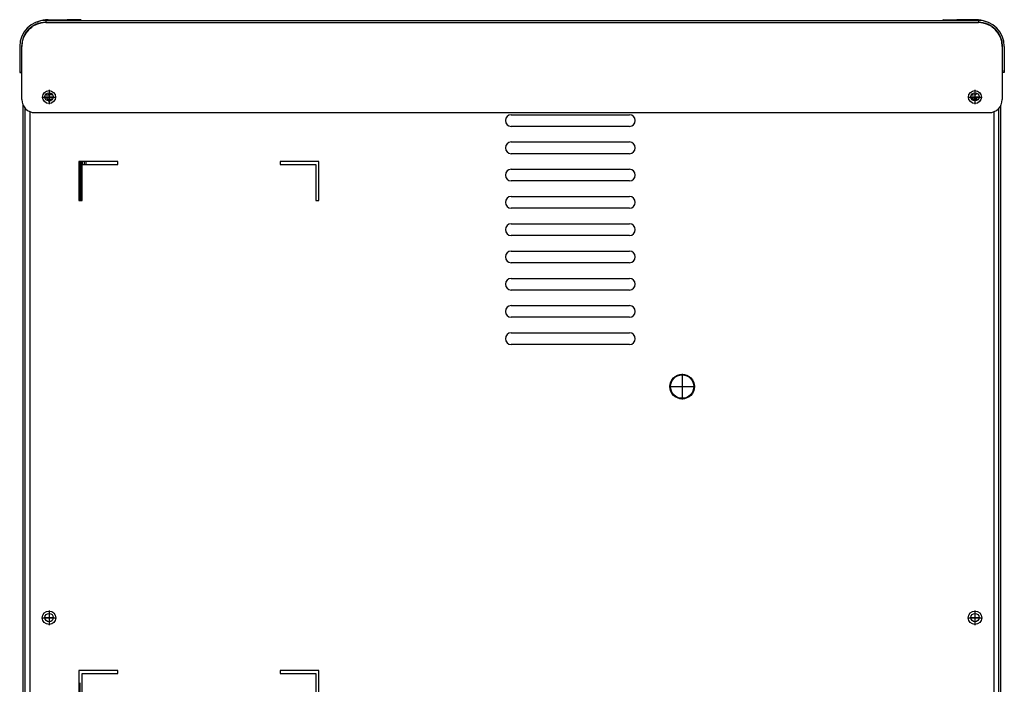
# Model space of a CAD drawing. Units: millimetres. Extents: x 167 to 331, y 346 to 531.
# Drawn here: x 293 to 324, y 498 to 519 of the extents above; entities that cross this region are included whole.
import ezdxf

# ---------------------------------------------------------------- set-up
doc = ezdxf.new("R2010")
doc.units = ezdxf.units.MM
doc.linetypes.add('DOT_CENTER', pattern=[14, 12, -1, 0, -1])
doc.layers.add('1', color=7, linetype='Continuous')

# ---------------------------------------------------------------- blocks, each defined once
blk = doc.blocks.new('702533_00__42', base_point=(3886.76, 5595.66))
at = {"color": 1, "linetype": 'Continuous'}
for p, q in [((3515.76, 5796.26), (3515.76, 6196.01)), ((3700.96, 6194.86), (3746.46, 6194.86)), ((3886.76, 6196.01), (3886.76, 5598.66)), ((3746.46, 6190.36), (3700.96, 6190.36)), ((3700.96, 6184.36), (3746.46, 6184.36)), ((3746.46, 6179.86), (3700.96, 6179.86)), ((3549.56, 6176.86), (3534.56, 6176.86)), ((3534.56, 6176.86), (3534.56, 6161.86)), ((3535.76, 6175.66), (3549.56, 6175.66)), ((3535.76, 6161.86), (3535.76, 6175.66)), ((3549.56, 6175.66), (3549.56, 6176.86)), ((3626.96, 6176.86), (3611.96, 6176.86)), ((3611.96, 6176.86), (3611.96, 6175.66)), ((3611.96, 6175.66), (3625.76, 6175.66)), ((3625.76, 6175.66), (3625.76, 6161.86)), ((3626.96, 6161.86), (3626.96, 6176.86)), ((3700.96, 6173.86), (3746.46, 6173.86)), ((3746.46, 6169.36), (3700.96, 6169.36)), ((3700.96, 6163.36), (3746.46, 6163.36)), ((3534.56, 6161.86), (3535.76, 6161.86)), ((3625.76, 6161.86), (3626.96, 6161.86)), ((3746.46, 6158.86), (3700.96, 6158.86)), ((3700.96, 6152.86), (3746.46, 6152.86)), ((3746.46, 6148.36), (3700.96, 6148.36)), ((3700.96, 6142.36), (3746.46, 6142.36)), ((3746.46, 6137.86), (3700.96, 6137.86)), ((3700.96, 6131.86), (3746.46, 6131.86)), ((3746.46, 6127.36), (3700.96, 6127.36)), ((3700.96, 6121.36), (3746.46, 6121.36)), ((3746.46, 6116.86), (3700.96, 6116.86)), ((3700.96, 6110.86), (3746.46, 6110.86)), ((3746.46, 6106.36), (3700.96, 6106.36)), ((3534.56, 5980.86), (3534.56, 5965.86)), ((3549.56, 5980.86), (3534.56, 5980.86)), ((3549.56, 5979.66), (3549.56, 5980.86)), ((3611.96, 5980.86), (3611.96, 5979.66)), ((3626.96, 5980.86), (3611.96, 5980.86)), ((3626.96, 5965.86), (3626.96, 5980.86)), ((3535.76, 5965.86), (3535.76, 5979.66)), ((3535.76, 5979.66), (3549.56, 5979.66)), ((3611.96, 5979.66), (3625.76, 5979.66)), ((3625.76, 5979.66), (3625.76, 5965.86)), ((3534.56, 5965.86), (3535.76, 5965.86)), ((3625.76, 5965.86), (3626.96, 5965.86)), ((3661.25, 5899.66), (3661.25, 5834.66)), ((3668.25, 5899.66), (3661.25, 5899.66)), ((3668.25, 5834.66), (3668.25, 5899.66)), ((3672.25, 5899.66), (3679.25, 5899.66)), ((3672.25, 5899.66), (3672.25, 5834.66)), ((3679.25, 5899.66), (3679.25, 5834.66)), ((3683.25, 5899.66), (3690.25, 5899.66)), ((3683.25, 5899.66), (3683.25, 5834.66)), ((3690.25, 5899.66), (3690.25, 5834.66)), ((3694.25, 5899.66), (3694.25, 5834.66)), ((3694.25, 5899.66), (3701.25, 5899.66)), ((3701.25, 5899.66), (3701.25, 5834.66)), ((3705.25, 5899.66), (3712.25, 5899.66)), ((3705.25, 5899.66), (3705.25, 5834.66)), ((3712.25, 5899.66), (3712.25, 5834.66)), ((3716.25, 5899.66), (3723.25, 5899.66)), ((3716.25, 5899.66), (3716.25, 5834.66)), ((3723.25, 5899.66), (3723.25, 5834.66)), ((3727.25, 5899.66), (3727.25, 5834.66)), ((3727.25, 5899.66), (3734.25, 5899.66)), ((3734.25, 5899.66), (3734.25, 5834.66)), ((3738.25, 5899.66), (3745.25, 5899.66)), ((3738.25, 5899.66), (3738.25, 5834.66)), ((3745.25, 5899.66), (3745.25, 5834.66)), ((3749.25, 5899.66), (3756.25, 5899.66)), ((3749.25, 5899.66), (3749.25, 5834.66)), ((3756.25, 5899.66), (3756.25, 5834.66)), ((3760.25, 5899.66), (3760.25, 5834.66)), ((3760.25, 5899.66), (3767.25, 5899.66)), ((3767.25, 5899.66), (3767.25, 5834.66)), ((3771.25, 5899.66), (3771.25, 5834.66)), ((3771.25, 5899.66), (3778.25, 5899.66)), ((3778.25, 5899.66), (3778.25, 5834.66)), ((3782.25, 5899.66), (3782.25, 5834.66)), ((3782.25, 5899.66), (3789.25, 5899.66)), ((3789.25, 5899.66), (3789.25, 5834.66)), ((3793.25, 5899.66), (3793.25, 5834.66)), ((3793.25, 5899.66), (3800.25, 5899.66)), ((3800.25, 5899.66), (3800.25, 5834.66)), ((3804.25, 5899.66), (3811.25, 5899.66)), ((3804.25, 5899.66), (3804.25, 5834.66)), ((3811.25, 5899.66), (3811.25, 5834.66)), ((3815.25, 5899.66), (3822.25, 5899.66)), ((3815.25, 5899.66), (3815.25, 5834.66)), ((3822.25, 5899.66), (3822.25, 5834.66)), ((3826.25, 5834.66), (3826.25, 5899.66)), ((3826.25, 5899.66), (3833.25, 5899.66)), ((3833.25, 5834.66), (3833.25, 5899.66)), ((3837.25, 5899.66), (3844.25, 5899.66)), ((3837.25, 5834.66), (3837.25, 5899.66)), ((3844.25, 5834.66), (3844.25, 5899.66)), ((3848.25, 5834.66), (3848.25, 5899.66)), ((3848.25, 5899.66), (3855.25, 5899.66)), ((3855.25, 5834.66), (3855.25, 5899.66)), ((3859.25, 5834.66), (3859.25, 5899.66)), ((3859.25, 5899.66), (3866.25, 5899.66)), ((3866.25, 5834.66), (3866.25, 5899.66)), ((3661.25, 5834.66), (3668.25, 5834.66)), ((3672.25, 5834.66), (3679.25, 5834.66)), ((3683.25, 5834.66), (3690.25, 5834.66)), ((3694.25, 5834.66), (3701.25, 5834.66)), ((3705.25, 5834.66), (3712.25, 5834.66)), ((3716.25, 5834.66), (3723.25, 5834.66)), ((3727.25, 5834.66), (3734.25, 5834.66)), ((3738.25, 5834.66), (3745.25, 5834.66)), ((3749.25, 5834.66), (3756.25, 5834.66)), ((3760.25, 5834.66), (3767.25, 5834.66)), ((3771.25, 5834.66), (3778.25, 5834.66)), ((3782.25, 5834.66), (3789.25, 5834.66)), ((3793.25, 5834.66), (3800.25, 5834.66)), ((3804.25, 5834.66), (3811.25, 5834.66)), ((3815.25, 5834.66), (3822.25, 5834.66)), ((3826.25, 5834.66), (3833.25, 5834.66)), ((3837.25, 5834.66), (3844.25, 5834.66)), ((3848.25, 5834.66), (3855.25, 5834.66)), ((3859.25, 5834.66), (3866.25, 5834.66)), ((3661.25, 5826.66), (3661.25, 5761.66)), ((3668.25, 5826.66), (3661.25, 5826.66)), ((3668.25, 5761.66), (3668.25, 5826.66)), ((3672.25, 5826.66), (3679.25, 5826.66)), ((3672.25, 5826.66), (3672.25, 5761.66)), ((3679.25, 5826.66), (3679.25, 5761.66)), ((3683.25, 5826.66), (3690.25, 5826.66)), ((3683.25, 5826.66), (3683.25, 5761.66)), ((3690.25, 5826.66), (3690.25, 5761.66)), ((3694.25, 5826.66), (3694.25, 5761.66)), ((3694.25, 5826.66), (3701.25, 5826.66)), ((3701.25, 5826.66), (3701.25, 5761.66)), ((3705.25, 5826.66), (3712.25, 5826.66)), ((3705.25, 5826.66), (3705.25, 5761.66)), ((3712.25, 5826.66), (3712.25, 5761.66)), ((3716.25, 5826.66), (3723.25, 5826.66)), ((3716.25, 5826.66), (3716.25, 5761.66)), ((3723.25, 5826.66), (3723.25, 5761.66)), ((3727.25, 5826.66), (3727.25, 5761.66)), ((3727.25, 5826.66), (3734.25, 5826.66)), ((3734.25, 5826.66), (3734.25, 5761.66)), ((3738.25, 5826.66), (3738.25, 5761.66)), ((3738.25, 5826.66), (3745.25, 5826.66)), ((3745.25, 5826.66), (3745.25, 5761.66)), ((3749.25, 5826.66), (3749.25, 5761.66)), ((3749.25, 5826.66), (3756.25, 5826.66)), ((3756.25, 5826.66), (3756.25, 5761.66)), ((3760.25, 5826.66), (3760.25, 5761.66)), ((3760.25, 5826.66), (3767.25, 5826.66)), ((3767.25, 5826.66), (3767.25, 5761.66)), ((3771.25, 5826.66), (3771.25, 5761.66)), ((3771.25, 5826.66), (3778.25, 5826.66)), ((3778.25, 5826.66), (3778.25, 5761.66)), ((3782.25, 5826.66), (3789.25, 5826.66)), ((3782.25, 5826.66), (3782.25, 5761.66)), ((3789.25, 5826.66), (3789.25, 5761.66)), ((3793.25, 5826.66), (3793.25, 5761.66)), ((3793.25, 5826.66), (3800.25, 5826.66)), ((3800.25, 5826.66), (3800.25, 5761.66)), ((3804.25, 5826.66), (3811.25, 5826.66)), ((3804.25, 5826.66), (3804.25, 5761.66)), ((3811.25, 5826.66), (3811.25, 5761.66)), ((3815.25, 5826.66), (3815.25, 5761.66)), ((3815.25, 5826.66), (3822.25, 5826.66)), ((3822.25, 5826.66), (3822.25, 5761.66)), ((3826.25, 5761.66), (3826.25, 5826.66)), ((3826.25, 5826.66), (3833.25, 5826.66)), ((3833.25, 5761.66), (3833.25, 5826.66)), ((3837.25, 5826.66), (3844.25, 5826.66)), ((3837.25, 5761.66), (3837.25, 5826.66)), ((3844.25, 5761.66), (3844.25, 5826.66)), ((3848.25, 5826.66), (3855.25, 5826.66)), ((3848.25, 5761.66), (3848.25, 5826.66)), ((3855.25, 5761.66), (3855.25, 5826.66)), ((3859.25, 5761.66), (3859.25, 5826.66)), ((3859.25, 5826.66), (3866.25, 5826.66)), ((3866.25, 5761.66), (3866.25, 5826.66)), ((3518.76, 5793.26), (3535.36, 5793.26)), ((3634.16, 5793.26), (3634.46, 5793.26)), ((3636.96, 5790.35), (3636.96, 5790.76)), ((3661.25, 5761.66), (3668.25, 5761.66)), ((3672.25, 5761.66), (3679.25, 5761.66)), ((3683.25, 5761.66), (3690.25, 5761.66)), ((3694.25, 5761.66), (3701.25, 5761.66)), ((3705.25, 5761.66), (3712.25, 5761.66)), ((3716.25, 5761.66), (3723.25, 5761.66)), ((3727.25, 5761.66), (3734.25, 5761.66)), ((3738.25, 5761.66), (3745.25, 5761.66)), ((3749.25, 5761.66), (3756.25, 5761.66)), ((3760.25, 5761.66), (3767.25, 5761.66)), ((3771.25, 5761.66), (3778.25, 5761.66)), ((3782.25, 5761.66), (3789.25, 5761.66)), ((3793.25, 5761.66), (3800.25, 5761.66)), ((3804.25, 5761.66), (3811.25, 5761.66)), ((3815.25, 5761.66), (3822.25, 5761.66)), ((3826.25, 5761.66), (3833.25, 5761.66)), ((3837.25, 5761.66), (3844.25, 5761.66)), ((3848.25, 5761.66), (3855.25, 5761.66)), ((3859.25, 5761.66), (3866.25, 5761.66)), ((3661.25, 5753.66), (3661.25, 5688.66)), ((3668.25, 5753.66), (3661.25, 5753.66)), ((3668.25, 5688.66), (3668.25, 5753.66)), ((3672.25, 5753.66), (3672.25, 5688.66)), ((3672.25, 5753.66), (3679.25, 5753.66)), ((3679.25, 5753.66), (3679.25, 5688.66)), ((3683.25, 5753.66), (3683.25, 5688.66)), ((3683.25, 5753.66), (3690.25, 5753.66)), ((3690.25, 5753.66), (3690.25, 5688.66)), ((3694.25, 5753.66), (3694.25, 5688.66)), ((3694.25, 5753.66), (3701.25, 5753.66)), ((3701.25, 5753.66), (3701.25, 5688.66)), ((3705.25, 5753.66), (3705.25, 5688.66)), ((3705.25, 5753.66), (3712.25, 5753.66)), ((3712.25, 5753.66), (3712.25, 5688.66)), ((3716.25, 5753.66), (3716.25, 5688.66)), ((3716.25, 5753.66), (3723.25, 5753.66)), ((3723.25, 5753.66), (3723.25, 5688.66)), ((3727.25, 5753.66), (3727.25, 5688.66)), ((3727.25, 5753.66), (3734.25, 5753.66)), ((3734.25, 5753.66), (3734.25, 5688.66)), ((3738.25, 5753.66), (3738.25, 5688.66)), ((3738.25, 5753.66), (3745.25, 5753.66)), ((3745.25, 5753.66), (3745.25, 5688.66)), ((3749.25, 5753.66), (3749.25, 5688.66)), ((3749.25, 5753.66), (3756.25, 5753.66)), ((3756.25, 5753.66), (3756.25, 5688.66)), ((3760.25, 5753.66), (3760.25, 5688.66)), ((3760.25, 5753.66), (3767.25, 5753.66)), ((3767.25, 5753.66), (3767.25, 5688.66)), ((3771.25, 5753.66), (3771.25, 5688.66)), ((3771.25, 5753.66), (3778.25, 5753.66)), ((3778.25, 5753.66), (3778.25, 5688.66)), ((3782.25, 5753.66), (3782.25, 5688.66)), ((3782.25, 5753.66), (3789.25, 5753.66)), ((3789.25, 5753.66), (3789.25, 5688.66)), ((3793.25, 5753.66), (3793.25, 5688.66)), ((3793.25, 5753.66), (3800.25, 5753.66)), ((3800.25, 5753.66), (3800.25, 5688.66)), ((3804.25, 5753.66), (3804.25, 5688.66)), ((3804.25, 5753.66), (3811.25, 5753.66)), ((3811.25, 5753.66), (3811.25, 5688.66)), ((3815.25, 5753.66), (3815.25, 5688.66)), ((3815.25, 5753.66), (3822.25, 5753.66)), ((3822.25, 5753.66), (3822.25, 5688.66)), ((3826.25, 5688.66), (3826.25, 5753.66)), ((3826.25, 5753.66), (3833.25, 5753.66)), ((3833.25, 5688.66), (3833.25, 5753.66)), ((3837.25, 5688.66), (3837.25, 5753.66)), ((3837.25, 5753.66), (3844.25, 5753.66)), ((3844.25, 5688.66), (3844.25, 5753.66)), ((3848.25, 5688.66), (3848.25, 5753.66)), ((3848.25, 5753.66), (3855.25, 5753.66)), ((3855.25, 5688.66), (3855.25, 5753.66)), ((3859.25, 5688.66), (3859.25, 5753.66)), ((3859.25, 5753.66), (3866.25, 5753.66)), ((3866.25, 5688.66), (3866.25, 5753.66)), ((3661.25, 5688.66), (3668.25, 5688.66)), ((3672.25, 5688.66), (3679.25, 5688.66)), ((3683.25, 5688.66), (3690.25, 5688.66)), ((3694.25, 5688.66), (3701.25, 5688.66)), ((3705.25, 5688.66), (3712.25, 5688.66)), ((3716.25, 5688.66), (3723.25, 5688.66)), ((3727.25, 5688.66), (3734.25, 5688.66)), ((3738.25, 5688.66), (3745.25, 5688.66)), ((3749.25, 5688.66), (3756.25, 5688.66)), ((3760.25, 5688.66), (3767.25, 5688.66)), ((3771.25, 5688.66), (3778.25, 5688.66)), ((3782.25, 5688.66), (3789.25, 5688.66)), ((3793.25, 5688.66), (3800.25, 5688.66)), ((3804.25, 5688.66), (3811.25, 5688.66)), ((3815.25, 5688.66), (3822.25, 5688.66)), ((3826.25, 5688.66), (3833.25, 5688.66)), ((3837.25, 5688.66), (3844.25, 5688.66)), ((3848.25, 5688.66), (3855.25, 5688.66)), ((3859.25, 5688.66), (3866.25, 5688.66)), ((3668.25, 5680.66), (3661.25, 5680.66)), ((3661.25, 5680.66), (3661.25, 5615.66)), ((3668.25, 5615.66), (3668.25, 5680.66)), ((3672.25, 5680.66), (3679.25, 5680.66)), ((3672.25, 5680.66), (3672.25, 5615.57)), ((3679.25, 5680.66), (3679.25, 5615.66)), ((3683.25, 5680.66), (3690.25, 5680.66)), ((3683.25, 5680.66), (3683.25, 5615.66)), ((3690.25, 5680.66), (3690.25, 5615.66)), ((3694.25, 5680.66), (3701.25, 5680.66)), ((3694.25, 5680.66), (3694.25, 5615.66)), ((3701.25, 5680.66), (3701.25, 5615.66)), ((3705.25, 5680.66), (3705.25, 5615.66)), ((3705.25, 5680.66), (3712.25, 5680.66)), ((3712.25, 5680.66), (3712.25, 5615.66)), ((3716.25, 5680.66), (3716.25, 5615.66)), ((3716.25, 5680.66), (3723.25, 5680.66)), ((3723.25, 5680.66), (3723.25, 5615.66)), ((3727.25, 5680.66), (3727.25, 5615.66)), ((3727.25, 5680.66), (3734.25, 5680.66)), ((3734.25, 5680.66), (3734.25, 5615.66)), ((3738.25, 5680.66), (3738.25, 5615.66)), ((3738.25, 5680.66), (3745.25, 5680.66)), ((3745.25, 5680.66), (3745.25, 5615.66)), ((3749.25, 5680.66), (3749.25, 5615.66)), ((3749.25, 5680.66), (3756.25, 5680.66)), ((3756.25, 5680.66), (3756.25, 5615.66)), ((3760.25, 5680.66), (3760.25, 5615.66)), ((3760.25, 5680.66), (3767.25, 5680.66)), ((3767.25, 5680.66), (3767.25, 5615.66)), ((3771.25, 5680.66), (3778.25, 5680.66)), ((3771.25, 5680.66), (3771.25, 5615.66)), ((3778.25, 5680.66), (3778.25, 5615.66)), ((3782.25, 5680.66), (3782.25, 5615.66)), ((3782.25, 5680.66), (3789.25, 5680.66)), ((3789.25, 5680.66), (3789.25, 5615.66)), ((3793.25, 5680.66), (3793.25, 5615.66)), ((3793.25, 5680.66), (3800.25, 5680.66)), ((3800.25, 5680.66), (3800.25, 5615.66)), ((3804.25, 5680.66), (3804.25, 5615.66)), ((3804.25, 5680.66), (3811.25, 5680.66)), ((3811.25, 5680.66), (3811.25, 5615.66)), ((3815.25, 5680.66), (3815.25, 5615.66)), ((3815.25, 5680.66), (3822.25, 5680.66)), ((3822.25, 5680.66), (3822.25, 5615.66)), ((3826.25, 5615.66), (3826.25, 5680.66)), ((3826.25, 5680.66), (3833.25, 5680.66)), ((3833.25, 5615.66), (3833.25, 5680.66)), ((3837.25, 5615.66), (3837.25, 5680.66)), ((3837.25, 5680.66), (3844.25, 5680.66)), ((3844.25, 5615.66), (3844.25, 5680.66)), ((3848.25, 5615.66), (3848.25, 5680.66)), ((3848.25, 5680.66), (3855.25, 5680.66)), ((3855.25, 5615.66), (3855.25, 5680.66)), ((3859.25, 5615.66), (3859.25, 5680.66)), ((3859.25, 5680.66), (3866.25, 5680.66)), ((3866.25, 5615.66), (3866.25, 5680.66)), ((3648.26, 5613.66), (3648.26, 5607.66)), ((3661.25, 5615.66), (3668.25, 5615.66)), ((3672.25, 5615.57), (3679.25, 5615.66)), ((3683.25, 5615.66), (3690.25, 5615.66)), ((3694.25, 5615.66), (3701.25, 5615.66)), ((3705.25, 5615.66), (3712.25, 5615.66)), ((3716.25, 5615.66), (3723.25, 5615.66)), ((3727.25, 5615.66), (3734.25, 5615.66)), ((3738.25, 5615.66), (3745.25, 5615.66)), ((3749.25, 5615.66), (3756.25, 5615.66)), ((3760.25, 5615.66), (3767.25, 5615.66)), ((3771.25, 5615.66), (3778.25, 5615.66)), ((3782.25, 5615.66), (3789.25, 5615.66)), ((3793.25, 5615.66), (3800.25, 5615.66)), ((3804.25, 5615.66), (3811.25, 5615.66)), ((3815.25, 5615.66), (3822.25, 5615.66)), ((3826.25, 5615.66), (3833.25, 5615.66)), ((3837.25, 5615.66), (3844.25, 5615.66)), ((3848.25, 5615.66), (3855.25, 5615.66)), ((3859.25, 5615.66), (3866.25, 5615.66)), ((3648.26, 5607.66), (3636.96, 5607.66)), ((3636.96, 5598.66), (3636.96, 5607.66)), ((3639.96, 5595.66), (3883.76, 5595.66))]:
    blk.add_line(p, q, dxfattribs=at)
at = {"color": 4, "linetype": 'Continuous'}
blk.add_circle((3766.76, 6090.16), 4.75, dxfattribs=at)
at = {"color": 1, "linetype": 'Continuous'}
for centre, radius in [((3766.76, 6090.16), 4.5), ((3523.06, 6001.16), 2.6), ((3879.46, 6001.16), 2.6), ((3675.75, 5929.66), 3.25), ((3523.06, 5807.16), 2.6), ((3879.46, 5807.16), 2.6), ((3642.96, 5775.66), 1.6), ((3642.96, 5602.66), 2.6), ((3879.46, 5602.66), 2.6)]:
    blk.add_circle(centre, radius, dxfattribs=at)
for centre, radius, start, end in [((3700.96, 6192.61), 2.25, 90, 270), ((3746.46, 6192.61), 2.25, 270, 90), ((3700.96, 6182.11), 2.25, 90, 270), ((3746.46, 6182.11), 2.25, 270, 90), ((3700.96, 6171.61), 2.25, 90, 270), ((3746.46, 6171.61), 2.25, 270, 90), ((3700.96, 6161.11), 2.25, 90, 270), ((3746.46, 6161.11), 2.25, 270, 90), ((3700.96, 6150.61), 2.25, 90, 270), ((3746.46, 6150.61), 2.25, 270, 90), ((3700.96, 6140.11), 2.25, 90, 270), ((3746.46, 6140.11), 2.25, 270, 90), ((3700.96, 6129.61), 2.25, 90, 270), ((3746.46, 6129.61), 2.25, 270, 90), ((3700.96, 6119.11), 2.25, 90, 270), ((3746.46, 6119.11), 2.25, 270, 90), ((3700.96, 6108.61), 2.25, 90, 270), ((3746.46, 6108.61), 2.25, 270, 90), ((3518.76, 5796.26), 3, 180, 270), ((3634.46, 5790.76), 2.5, 0, 90), ((3639.96, 5598.66), 3, 180, 270), ((3883.76, 5598.66), 3, 270, 0)]:
    blk.add_arc(centre, radius, start, end, dxfattribs=at)
at = {"layer": '1', "color": 2, "linetype": 'DOT_CENTER'}
for p, q in [((3766.76, 6095.11), (3766.76, 6085.21)), ((3761.81, 6090.16), (3771.71, 6090.16)), ((3523.06, 6004.02), (3523.06, 5998.3)), ((3879.46, 6004.02), (3879.46, 5998.3)), ((3520.2, 6001.16), (3525.92, 6001.16)), ((3876.6, 6001.16), (3882.32, 6001.16)), ((3675.75, 5933.23), (3675.75, 5926.08)), ((3679.33, 5929.66), (3672.18, 5929.66)), ((3520.2, 5807.16), (3525.92, 5807.16)), ((3523.06, 5810.02), (3523.06, 5804.3)), ((3876.6, 5807.16), (3882.32, 5807.16)), ((3879.46, 5810.02), (3879.46, 5804.3)), ((3642.96, 5777.42), (3642.96, 5773.9)), ((3641.2, 5775.66), (3644.72, 5775.66)), ((3642.96, 5605.52), (3642.96, 5599.8)), ((3879.46, 5605.52), (3879.46, 5599.8)), ((3640.1, 5602.66), (3645.82, 5602.66)), ((3876.6, 5602.66), (3882.32, 5602.66))]:
    blk.add_line(p, q, dxfattribs=at)
blk = doc.blocks.new('726024_00__43', base_point=(3542.47, 5594.25))
at = {"color": 1, "linetype": 'Continuous'}
for p, q in [((3513.06, 5595.05), (3513.06, 6198.56)), ((3534.86, 6176.86), (3534.86, 6161.86)), ((3535.56, 6161.86), (3535.56, 6176.86)), ((3534.86, 5976.1), (3534.86, 5965.86)), ((3534.06, 5790.34), (3534.06, 5793.25)), ((3534.86, 5793.25), (3534.86, 5790.34)), ((3533.26, 5611.25), (3534.06, 5611.25)), ((3533.26, 5611.25), (3533.26, 5595.05)), ((3534.06, 5611.25), (3534.06, 5611.95)), ((3534.76, 5611.25), (3534.76, 5610.75)), ((3534.86, 5611.25), (3534.76, 5611.25)), ((3534.86, 5611.95), (3534.86, 5611.25)), ((3535.66, 5611.25), (3534.86, 5611.25)), ((3540.06, 5611.25), (3535.66, 5611.25)), ((3541.68, 5611.52), (3540.06, 5611.25)), ((3542.47, 5611.95), (3541.68, 5611.52)), ((3513.06, 5595.05), (3513.86, 5595.05)), ((3513.86, 5595.05), (3533.26, 5595.05)), ((3513.86, 5594.95), (3523.06, 5594.95)), ((3513.86, 5594.25), (3523.06, 5594.25)), ((3523.06, 5594.95), (3523.06, 5594.25))]:
    blk.add_line(p, q, dxfattribs=at)
at = {"color": 4, "linetype": 'Continuous'}
for p, q in [((3513.86, 5595.05), (3513.86, 6197.37)), ((3534.76, 6161.86), (3534.76, 6176.86)), ((3534.76, 5965.86), (3534.76, 5976.1)), ((3535.66, 5976.1), (3535.66, 5965.86)), ((3533.26, 5790.34), (3533.26, 5793.25)), ((3534.76, 5790.34), (3534.76, 5793.25)), ((3533.26, 5611.25), (3533.26, 5611.95)), ((3534.76, 5611.25), (3534.76, 5611.95)), ((3535.66, 5611.95), (3535.66, 5611.25))]:
    blk.add_line(p, q, dxfattribs=at)
at = {"color": 1, "linetype": 'Continuous'}
for centre in [(3523.06, 6201.75), (3523.06, 6001.25), (3523.06, 5807.25), (3526.46, 5775.75), (3526.46, 5619.25)]:
    blk.add_circle(centre, 1.6, dxfattribs=at)
for radius in [0.8, 0.1]:
    blk.add_arc((3513.86, 5595.05), radius, 180, 270, dxfattribs=at)
at = {"layer": '1', "color": 2, "linetype": 'DOT_CENTER'}
for p, q in [((3521.3, 6201.75), (3524.82, 6201.75)), ((3523.06, 6203.51), (3523.06, 6199.99)), ((3521.3, 6001.25), (3524.82, 6001.25)), ((3523.06, 6003.01), (3523.06, 5999.49)), ((3521.3, 5807.25), (3524.82, 5807.25)), ((3523.06, 5809.01), (3523.06, 5805.49)), ((3526.46, 5777.51), (3526.46, 5773.99)), ((3524.7, 5775.75), (3528.22, 5775.75)), ((3526.46, 5621.01), (3526.46, 5617.49)), ((3524.7, 5619.25), (3528.22, 5619.25))]:
    blk.add_line(p, q, dxfattribs=at)
blk = doc.blocks.new('722303_01__46', base_point=(3889.46, 5594.25))
at = {"color": 4, "linetype": 'Continuous'}
blk.add_line((3888.66, 5595.05), (3888.66, 6197.37), dxfattribs=at)
at = {"color": 1, "linetype": 'Continuous'}
for p, q in [((3889.46, 5595.05), (3889.46, 6198.56)), ((3869.26, 5595.65), (3869.26, 5595.05)), ((3888.66, 5595.05), (3869.26, 5595.05)), ((3888.66, 5594.95), (3879.46, 5594.95)), ((3879.46, 5594.95), (3879.46, 5594.25)), ((3888.66, 5594.25), (3879.46, 5594.25)), ((3889.46, 5595.05), (3888.66, 5595.05))]:
    blk.add_line(p, q, dxfattribs=at)
for centre in [(3879.46, 6201.75), (3879.46, 6001.25), (3879.46, 5807.25)]:
    blk.add_circle(centre, 1.6, dxfattribs=at)
for radius, end in [(0.8, 360), (0.1, 0)]:
    blk.add_arc((3888.66, 5595.05), radius, 270, end, dxfattribs=at)
at = {"layer": '1', "color": 2, "linetype": 'DOT_CENTER'}
for p, q in [((3877.7, 6201.75), (3881.22, 6201.75)), ((3879.46, 6203.51), (3879.46, 6199.99)), ((3877.7, 6001.25), (3881.22, 6001.25)), ((3879.46, 6003.01), (3879.46, 5999.49)), ((3877.7, 5807.25), (3881.22, 5807.25)), ((3879.46, 5809.01), (3879.46, 5805.49))]:
    blk.add_line(p, q, dxfattribs=at)
blk = doc.blocks.new('721559_01__47', base_point=(3537.26, 6175.65))
at = {"color": 1, "linetype": 'Continuous'}
for p, q in [((3535.76, 6176.86), (3535.76, 6175.65)), ((3536.56, 6176.86), (3536.56, 6175.65)), ((3537.26, 6176.86), (3537.26, 6175.65))]:
    blk.add_line(p, q, dxfattribs=at)
at = {"color": 4, "linetype": 'Continuous'}
blk.add_line((3535.76, 6175.65), (3535.76, 6176.86), dxfattribs=at)
blk = doc.blocks.new('660884_00__67', base_point=(3535.52, 6221.15))
at = {"color": 1, "linetype": 'Continuous'}
for p, q in [((3522.76, 6231.46), (3530.06, 6231.46)), ((3535.06, 6231.46), (3530.06, 6231.46)), ((3518.47, 6230.5), (3518.81, 6230.67))]:
    blk.add_line(p, q, dxfattribs=at)
at = {"color": 4, "linetype": 'Continuous'}
for p, q in [((3522.76, 6231.46), (3522.76, 6231.15)), ((3530.06, 6231.46), (3530.06, 6231.15)), ((3515.76, 6228), (3515.83, 6228.08)), ((3515.83, 6228.08), (3516.62, 6228.69)), ((3512.55, 6221.15), (3512.46, 6221.15))]:
    blk.add_line(p, q, dxfattribs=at)
at = {"color": 1, "linetype": 'Continuous'}
for centre, radius, start, end in [((3522.76, 6221.15), 10.3, 90, 112.5), ((3535.06, 6230.96), 0.5, 22.4981, 89.9991)]:
    blk.add_arc(centre, radius, start, end, dxfattribs=at)
blk = doc.blocks.new('470032_00_1_1_1_1__68', base_point=(3524.64, 6200.22))
at = {"color": 1, "linetype": 'Continuous'}
for p, q in [((3522.09, 6202.38), (3522.12, 6202.4)), ((3522.11, 6202.35), (3522.09, 6202.38)), ((3522.09, 6201.37), (3522.12, 6201.4)), ((3522.09, 6201.37), (3522.12, 6201.35)), ((3522.12, 6202.4), (3522.24, 6202.46)), ((3522.12, 6202.4), (3522.16, 6202.42)), ((3522.12, 6201.4), (3522.25, 6201.48)), ((3522.12, 6201.4), (3522.14, 6201.41)), ((3522.12, 6201.35), (3522.43, 6201.16)), ((3522.12, 6201.35), (3522.13, 6201.34)), ((3522.14, 6201.41), (3522.17, 6201.42)), ((3522.16, 6202.42), (3522.2, 6202.43)), ((3522.17, 6201.42), (3522.29, 6201.45)), ((3522.19, 6200.44), (3522.29, 6200.5)), ((3522.2, 6202.43), (3522.45, 6202.47)), ((3522.27, 6200.44), (3522.2, 6200.43)), ((3522.24, 6202.46), (3522.42, 6202.57)), ((3522.25, 6201.48), (3522.33, 6201.52)), ((3522.45, 6200.47), (3522.27, 6200.44)), ((3522.29, 6201.45), (3522.3, 6201.45)), ((3522.29, 6200.5), (3522.35, 6200.54)), ((3522.3, 6201.45), (3522.41, 6201.47)), ((3522.33, 6201.52), (3522.37, 6201.55)), ((3522.35, 6200.54), (3522.52, 6200.64)), ((3522.37, 6201.55), (3522.53, 6201.64)), ((3522.41, 6201.47), (3522.55, 6201.48)), ((3522.42, 6202.57), (3522.52, 6202.63)), ((3522.43, 6201.16), (3522.49, 6201.13)), ((3522.45, 6202.47), (3522.63, 6202.5)), ((3522.85, 6200.52), (3522.45, 6200.47)), ((3522.58, 6200.66), (3522.52, 6200.64)), ((3522.53, 6201.64), (3522.55, 6201.65)), ((3522.55, 6202.65), (3522.56, 6202.65)), ((3522.55, 6201.65), (3522.58, 6201.66)), ((3522.55, 6201.48), (3522.67, 6201.5)), ((3522.56, 6202.65), (3522.58, 6202.66)), ((3522.58, 6202.66), (3522.7, 6202.69)), ((3522.58, 6201.66), (3522.65, 6201.68)), ((3522.61, 6200.67), (3522.58, 6200.66)), ((3522.63, 6200.67), (3522.61, 6200.67)), ((3522.63, 6202.5), (3522.85, 6202.52)), ((3522.82, 6200.71), (3522.63, 6200.67)), ((3522.65, 6201.68), (3522.75, 6201.7)), ((3522.67, 6201.5), (3522.96, 6201.53)), ((3522.7, 6202.69), (3522.79, 6202.71)), ((3522.75, 6201.7), (3522.94, 6201.73)), ((3522.79, 6202.71), (3522.85, 6202.72)), ((3522.89, 6200.72), (3522.82, 6200.71)), ((3522.85, 6202.72), (3522.92, 6202.73)), ((3522.85, 6202.52), (3523.35, 6202.57)), ((3523.35, 6200.57), (3522.85, 6200.52)), ((3523.08, 6200.75), (3522.89, 6200.72)), ((3522.92, 6202.73), (3523.16, 6202.76)), ((3522.94, 6201.73), (3523.13, 6201.75)), ((3522.96, 6201.53), (3523.39, 6201.57)), ((3523.29, 6200.77), (3523.08, 6200.75)), ((3523.13, 6201.75), (3523.46, 6201.79)), ((3523.16, 6202.76), (3523.26, 6202.77)), ((3523.26, 6202.77), (3523.77, 6202.83)), ((3523.71, 6200.82), (3523.29, 6200.77)), ((3523.35, 6202.57), (3524.29, 6202.64)), ((3524.04, 6200.62), (3523.35, 6200.57)), ((3523.39, 6201.57), (3524.6, 6201.67)), ((3523.46, 6201.79), (3524.49, 6201.9)), ((3524.36, 6200.89), (3523.71, 6200.82)), ((3523.77, 6202.83), (3524.12, 6202.86)), ((3524.2, 6200.64), (3524.04, 6200.62)), ((3524.12, 6202.86), (3524.19, 6202.87)), ((3524.29, 6202.64), (3524.34, 6202.65)), ((3524.49, 6201.9), (3524.62, 6201.92)), ((3524.6, 6201.67), (3524.64, 6201.67)), ((3522.67, 6200.22), (3522.7, 6200.23)), ((3522.7, 6200.23), (3522.82, 6200.25)), ((3522.82, 6200.25), (3522.85, 6200.25)), ((3522.85, 6200.25), (3523.02, 6200.28)), ((3523.02, 6200.28), (3523.08, 6200.29)), ((3523.08, 6200.29), (3523.38, 6200.32)), ((3523.38, 6200.32), (3523.77, 6200.36)), ((3523.77, 6200.36), (3523.82, 6200.37))]:
    blk.add_line(p, q, dxfattribs=at)
at = {"color": 4, "linetype": 'Continuous'}
blk.add_line((3522.49, 6201.14), (3522.09, 6201.37), dxfattribs=at)
blk = doc.blocks.new('722304_00__69', base_point=(3890.76, 6195.66))
at = {"color": 1, "linetype": 'Continuous'}
for p, q in [((3521.76, 6231.16), (3521.76, 6230.36)), ((3521.76, 6231.16), (3880.76, 6231.16)), ((3880.76, 6231.16), (3880.76, 6230.36)), ((3511.76, 6221.16), (3511.76, 6211.96)), ((3512.46, 6221.16), (3512.46, 6211.96)), ((3512.56, 6200.66), (3512.56, 6221.16)), ((3889.96, 6221.16), (3889.96, 6200.66)), ((3890.06, 6211.96), (3890.06, 6221.16)), ((3890.76, 6221.16), (3890.76, 6211.96)), ((3511.76, 6211.96), (3511.76, 6211.16)), ((3890.76, 6211.96), (3890.76, 6211.16)), ((3511.76, 6211.16), (3512.46, 6211.16)), ((3512.46, 6211.16), (3512.46, 6211.17)), ((3890.06, 6211.16), (3890.06, 6211.17)), ((3890.76, 6211.16), (3890.06, 6211.16)), ((3517.56, 6195.66), (3884.96, 6195.66))]:
    blk.add_line(p, q, dxfattribs=at)
at = {"color": 4, "linetype": 'Continuous'}
blk.add_line((3521.76, 6230.36), (3880.76, 6230.36), dxfattribs=at)
at = {"color": 1, "linetype": 'Continuous'}
for centre in [(3523.06, 6201.66), (3879.46, 6201.66)]:
    blk.add_circle(centre, 2.5, dxfattribs=at)
for centre, radius, start, end in [((3521.76, 6221.16), 10, 90, 180), ((3880.76, 6221.16), 10, 0, 90), ((3521.76, 6221.16), 9.3, 90, 180), ((3521.76, 6221.16), 9.2, 90, 180), ((3880.76, 6221.16), 9.3, 0, 90), ((3880.76, 6221.16), 9.2, 360, 90), ((3512.56, 6211.96), 0.8, 180, 270), ((3512.56, 6211.96), 0.1, 180, 270), ((3889.96, 6211.96), 0.1, 270, 0), ((3889.96, 6211.96), 0.8, 270, 0), ((3517.56, 6200.66), 5, 180, 270), ((3884.96, 6200.66), 5, 270, 0)]:
    blk.add_arc(centre, radius, start, end, dxfattribs=at)
at = {"layer": '1', "color": 2, "linetype": 'DOT_CENTER'}
for p, q in [((3523.06, 6204.41), (3523.06, 6198.91)), ((3879.46, 6204.41), (3879.46, 6198.91)), ((3520.31, 6201.66), (3525.81, 6201.66)), ((3876.71, 6201.66), (3882.21, 6201.66))]:
    blk.add_line(p, q, dxfattribs=at)
blk = doc.blocks.new('660884_01__70', base_point=(3890.06, 6221.15))
at = {"color": 1, "linetype": 'Continuous'}
for p, q in [((3867.3, 6231.43), (3867.61, 6231.45)), ((3867.61, 6231.45), (3872.46, 6231.45)), ((3879.76, 6231.45), (3872.46, 6231.45)), ((3884.04, 6230.5), (3883.7, 6230.67))]:
    blk.add_line(p, q, dxfattribs=at)
at = {"color": 4, "linetype": 'Continuous'}
for p, q in [((3872.46, 6231.45), (3872.46, 6231.15)), ((3879.76, 6231.45), (3879.76, 6231.15)), ((3886.68, 6228.08), (3885.89, 6228.69)), ((3886.75, 6228), (3886.68, 6228.08)), ((3889.96, 6221.15), (3890.06, 6221.15))]:
    blk.add_line(p, q, dxfattribs=at)
at = {"color": 1, "linetype": 'Continuous'}
for centre, radius, start, end in [((3867.46, 6230.96), 0.5, 108.0014, 157.5029), ((3879.76, 6221.15), 10.3, 67.5, 90)]:
    blk.add_arc(centre, radius, start, end, dxfattribs=at)
blk = doc.blocks.new('470032_00_1_1_1__71', base_point=(3880.4, 6200.25))
at = {"color": 1, "linetype": 'Continuous'}
for p, q in [((3878.72, 6201.42), (3877.94, 6201.34)), ((3878.01, 6202.35), (3877.97, 6202.34)), ((3878.19, 6202.36), (3878.01, 6202.35)), ((3878.77, 6202.42), (3878.19, 6202.36)), ((3878.78, 6200.89), (3878.19, 6200.83)), ((3878.45, 6200.62), (3878.33, 6200.61)), ((3878.89, 6200.66), (3878.45, 6200.62)), ((3879.23, 6201.48), (3878.72, 6201.42)), ((3878.72, 6200.42), (3879.11, 6200.46)), ((3879.23, 6202.48), (3878.77, 6202.42)), ((3879.18, 6200.93), (3878.78, 6200.89)), ((3879.44, 6200.71), (3878.89, 6200.66)), ((3879.11, 6200.46), (3879.35, 6200.49)), ((3879.42, 6200.96), (3879.18, 6200.93)), ((3879.41, 6202.5), (3879.23, 6202.48)), ((3879.71, 6201.54), (3879.23, 6201.48)), ((3879.35, 6200.49), (3879.41, 6200.5)), ((3879.63, 6202.53), (3879.41, 6202.5)), ((3879.41, 6200.5), (3879.64, 6200.53)), ((3879.59, 6200.98), (3879.42, 6200.96)), ((3879.9, 6200.76), (3879.44, 6200.71)), ((3879.67, 6201), (3879.59, 6200.98)), ((3879.69, 6202.54), (3879.63, 6202.53)), ((3879.64, 6200.53), (3879.71, 6200.54)), ((3879.86, 6201.03), (3879.67, 6201)), ((3879.91, 6202.59), (3879.69, 6202.54)), ((3879.85, 6201.57), (3879.71, 6201.54)), ((3879.71, 6200.54), (3879.86, 6200.57)), ((3879.91, 6201.59), (3879.85, 6201.57)), ((3879.87, 6201.04), (3879.86, 6201.03)), ((3879.86, 6200.57), (3879.91, 6200.59)), ((3879.91, 6201.05), (3879.87, 6201.04)), ((3880.38, 6200.85), (3879.9, 6200.76)), ((3879.99, 6202.62), (3879.91, 6202.59)), ((3879.93, 6201.59), (3879.91, 6201.59)), ((3879.97, 6201.07), (3879.91, 6201.05)), ((3879.91, 6200.59), (3879.94, 6200.6)), ((3879.97, 6201.61), (3879.93, 6201.59)), ((3879.94, 6200.6), (3879.97, 6200.61)), ((3880, 6201.09), (3879.97, 6201.07)), ((3879.97, 6200.61), (3880.06, 6200.66)), ((3880.01, 6201.1), (3880, 6201.09)), ((3880.14, 6201.04), (3880.01, 6201.12)), ((3880.06, 6200.66), (3880.38, 6200.85)), ((3880.39, 6200.89), (3880.14, 6201.04)), ((3880.39, 6200.89), (3880.38, 6200.85)), ((3878.63, 6200.41), (3878.72, 6200.42))]:
    blk.add_line(p, q, dxfattribs=at)
blk = doc.blocks.new('SDH_40__72', base_point=(3890.76, 5502.55))
for name, p in [('722304_00__69', (3890.76, 6195.66)), ('660884_00__67', (3535.52, 6221.15)), ('660884_01__70', (3890.06, 6221.15)), ('726024_00__43', (3542.47, 5594.25)), ('470032_00_1_1_1_1__68', (3524.64, 6200.22)), ('722303_01__46', (3889.46, 5594.25)), ('470032_00_1_1_1__71', (3880.4, 6200.25)), ('702533_00__42', (3886.76, 5595.66)), ('721559_01__47', (3537.26, 6175.65))]:
    blk.add_blockref(name, p)
blk = doc.blocks.new('Indietro1', base_point=(3684, 5868))
blk.add_blockref('SDH_40__72', (3890.76, 5502.55))

msp = doc.modelspace()

# ---------------------------------------------------------------- block references
at = {"xscale": 0.08333333333333333, "yscale": 0.08333333333333333, "zscale": 0.08333333333333333}
msp.add_blockref('Indietro1', (307, 489), dxfattribs=at)

doc.saveas('drawing.dxf')
